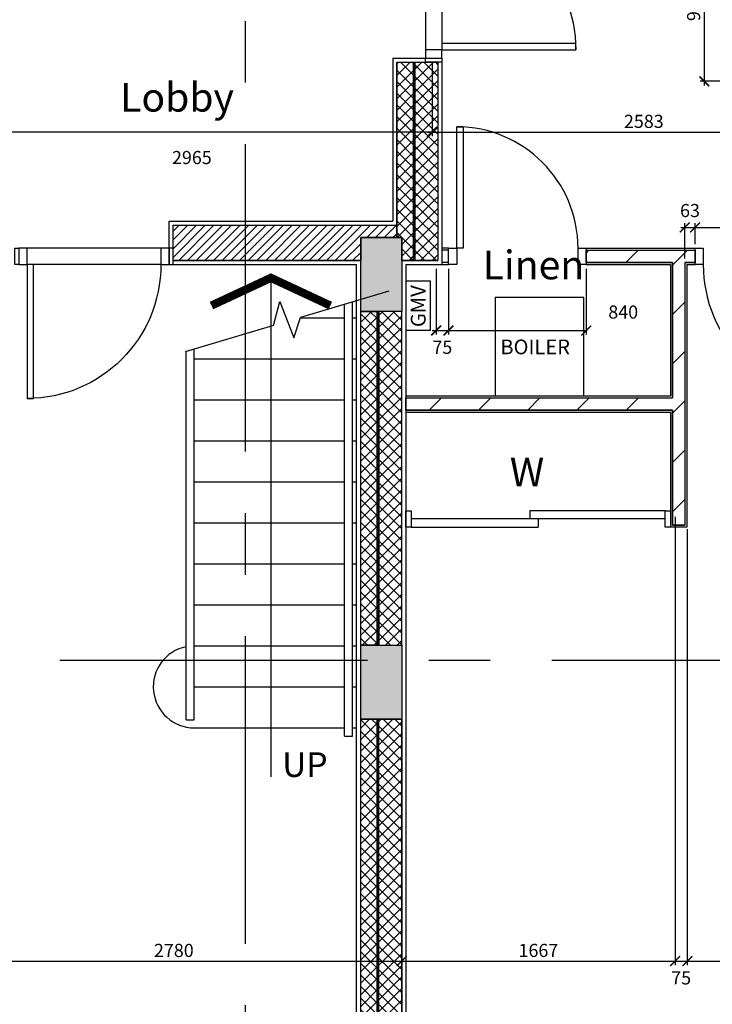
# Model space of a CAD drawing. Extents: x -6584 to 56435, y -17044 to 42798.
# Drawn here: x 18315 to 22539, y 7851 to 13853 of the extents above; entities that cross this region are included whole.
import ezdxf

# ---------------------------------------------------------------- set-up
doc = ezdxf.new("R2010")
doc.units = 0
doc.header["$MEASUREMENT"] = 0
doc.header["$PDMODE"] = 35
doc.header["$PDSIZE"] = -25
doc.linetypes.add('CENTER', pattern=[2, 1.25, -0.25, 0.25, -0.25])
doc.linetypes.add('CENTER2', pattern=[1.125, 0.75, -0.125, 0.125, -0.125])
doc.layers.get('0').update_dxf_attribs({"linetype": 'CONTINUOUS'})
doc.layers.get('DEFPOINTS').update_dxf_attribs({"linetype": 'CONTINUOUS'})
for name, color, linetype in [('01', 124, 'CONTINUOUS'), ('24', 7, 'CONTINUOUS'), ('27', 7, 'CONTINUOUS'), ('30', 7, 'CONTINUOUS'), ('31', 7, 'CONTINUOUS'), ('38', 7, 'CONTINUOUS'), ('46', 7, 'CONTINUOUS'), ('DOOR', 1, 'CONTINUOUS'), ('GAS_SERVICES', 2, 'CONTINUOUS'), ('GRIDLINES', 1, 'CENTER2'), ('RMTEXT', 2, 'CONTINUOUS'), ('SO_DIM', 1, 'CONTINUOUS'), ('STRUCT', 4, 'CONTINUOUS'), ('STRUCT_HATCH', 9, 'CONTINUOUS'), ('TEXT', 2, 'CONTINUOUS'), ('WALL_HATCH', 7, 'CONTINUOUS')]:
    doc.layers.add(name, color=color, linetype=linetype)
doc.styles.add('ROMANS', font='simplex.shx')
doc.dimstyles.new('PRC2', dxfattribs={"dimtxt": 80, "dimasz": 60, "dimexe": 25, "dimexo": 25, "dimgap": 25, "dimtad": 1, "dimdec": 0, "dimzin": 0, "dimdsep": 46, "dimtxsty": 'ROMANS', "dimblk1": 'ARCHTICK', "dimblk2": 'ARCHTICK', "dimsah": 1, "dimcen": 0, "dimdle": 25, "dimclrd": 7, "dimclre": 256, "dimclrt": 2, "dimadec": 0, "dimazin": 0, "dimtfac": 1, "dimtmove": 2, "dimatfit": 3, "dimldrblk": 'ARCHTICK', "dimfxl": 0, "dimtolj": 1, "dimtzin": 0, "dimarcsym": 0})
pattern_1 = [(45, (80347.21, -20951.437), (-35.35534, 35.35534), []), (135, (80347.21, -20951.437), (-35.35534, -35.35534), [])]

# ---------------------------------------------------------------- blocks, each defined once
blk = doc.blocks.new('31001L')
at = {"layer": '31', "color": 1, "linetype": 'Continuous'}
for p, q in [((1035.8809, 309.358), (587.0911, 175.3302)), ((448.946, 134.0743), (481.2031, 255.7446)), ((481.2031, 255.7446), (552.62, 72.287)), ((552.62, 72.287), (587.0911, 175.3302)), ((448.946, 134.0743), (0, 0))]:
    blk.add_line(p, q, dxfattribs=at)
blk = doc.blocks.new('GMV')
at = {"layer": 'GAS_SERVICES'}
blk.add_lwpolyline([(-300, -150), (0, -150), (0, 0), (-300, 0)], close=True, dxfattribs=at)
at = {"layer": 'GAS_SERVICES', "color": 1, "style": 'ROMANS'}
blk.add_text('GMV', height=90, dxfattribs=at).set_placement((-280.8, -120.4))
blk = doc.blocks.new('BOILCASE_RO')
at = {"layer": '38', "color": 2}
blk.add_lwpolyline([(-270, 600), (-270, 0), (270, 0), (270, 600)], close=True, dxfattribs=at)
at = {"layer": 'GAS_SERVICES', "color": 1, "style": 'ROMANS'}
blk.add_text('BOILER', height=90, dxfattribs=at).set_placement((-238.2, 253.5))
blk = doc.blocks.new('840STO_DR')
at = {"layer": 'DOOR'}
for points in [[(-50, -50), (-50, 0), (50, 0), (50, -50)], [(790, -90), (50, -90), (50, -50), (790, -50)], [(-50, -840), (-50, -790), (50, -790), (50, -840)]]:
    blk.add_lwpolyline(points, close=True, dxfattribs=at)
blk.add_arc((50, -50), 740, 270, 0, dxfattribs=at)
blk = doc.blocks.new('916STO_DR')
at = {"layer": 'DOOR'}
for points in [[(90, 866), (90, 50), (50, 50), (50, 866)], [(50, -50), (0, -50), (0, 50), (50, 50)], [(916, -50), (866, -50), (866, 50), (916, 50)]]:
    blk.add_lwpolyline(points, close=True, dxfattribs=at)
blk.add_arc((50, 50), 816, 0, 90, dxfattribs=at)
blk = doc.blocks.new('A$C5E986000')
at = {"layer": '27', "color": 2, "linetype": 'Continuous'}
for p, q in [((0, 100), (0, 0)), ((1626.5, 87.5), (1626.5, 87.5))]:
    blk.add_line(p, q, dxfattribs=at)
at = {"layer": '30', "color": 2, "linetype": 'Continuous'}
for p, q in [((1582, 100), (757, 100)), ((757, 100), (757, 50)), ((1582, 50), (32, 50)), ((32, 0), (807, 0)), ((807, 50), (807, 0))]:
    blk.add_line(p, q, dxfattribs=at)
for points in [[(32, 0), (0, 0), (0, 100), (32, 100)], [(1614, 0), (1582, 0), (1582, 100), (1614, 100)]]:
    blk.add_lwpolyline(points, close=True, dxfattribs=at)
blk = doc.blocks.new('916STO_ENTDR')
at = {"layer": 'DOOR'}
for p, q in [((-50, 866), (-50, 90)), ((50, 866), (50, 50))]:
    blk.add_line(p, q, dxfattribs=at)
for points in [[(50, 916), (50, 866), (-50, 866), (-50, 916)], [(-866, 90), (-50, 90), (-50, 50), (-866, 50)], [(50, 50), (50, 0), (-50, 0), (-50, 50)]]:
    blk.add_lwpolyline(points, close=True, dxfattribs=at)
blk.add_arc((-50, 50), 816, 90, 180, dxfattribs=at)
blk = doc.blocks.new('A$C550929BE')
at = {"layer": 'DOOR'}
for points in [[(816, 966), (916, 966), (916, 941), (816, 941)], [(816, 0), (916, 0), (916, 25), (816, 25)]]:
    blk.add_lwpolyline(points, close=True, dxfattribs=at)
at = {"layer": 'DOOR', "xscale": -1, "rotation": 180}
blk.add_blockref('916STO_ENTDR', (866, 941), dxfattribs=at)
blk = doc.blocks.new('_ARCHTICK')
at = {"color": 0, "linetype": 'ByBlock', "const_width": 0.15}
blk.add_lwpolyline([(-0.5, -0.5), (0.5, 0.5)], dxfattribs=at)
blk = doc.blocks.new('*D769')
at = {"linetype": 'ByBlock'}
for p, q in [((22386.5, 10747.5), (22386.5, 8089.4)), ((23412.5, 9515), (23412.5, 8089.4))]:
    blk.add_line(p, q, dxfattribs=at)
at = {"color": 7, "linetype": 'ByBlock'}
blk.add_line((22361.5, 8114.4), (23437.5, 8114.4), dxfattribs=at)
at = {"layer": 'DEFPOINTS', "color": 0, "linetype": 'ByBlock'}
for p in [(22386.5, 10772.5), (23412.5, 9540), (23412.5, 8114.4)]:
    blk.add_point(p, dxfattribs=at)
at = {"color": 7, "linetype": 'ByBlock', "xscale": 60, "yscale": 60, "zscale": 60, "rotation": 180}
blk.add_blockref('_ARCHTICK', (22386.5, 8114.4), dxfattribs=at)
at = {"color": 7, "linetype": 'ByBlock', "xscale": 60, "yscale": 60, "zscale": 60}
blk.add_blockref('_ARCHTICK', (23412.5, 8114.4), dxfattribs=at)
at = {"color": 2, "linetype": 'ByBlock', "insert": (22899.5, 8179.4), "char_height": 80, "attachment_point": 5, "style": 'ROMANS'}
blk.add_mtext('\\A1;1026', dxfattribs=at)
blk = doc.blocks.new('*D770')
at = {"linetype": 'ByBlock'}
for p, q in [((22311.5, 10822.5), (22311.5, 8089.4)), ((22386.5, 10747.5), (22386.5, 8089.4))]:
    blk.add_line(p, q, dxfattribs=at)
at = {"color": 7, "linetype": 'ByBlock'}
blk.add_line((22286.5, 8114.4), (22386.5, 8114.4), dxfattribs=at)
at = {"layer": 'DEFPOINTS', "color": 0, "linetype": 'ByBlock'}
for p in [(22311.5, 10847.5), (22386.5, 10772.5), (22386.5, 8114.4)]:
    blk.add_point(p, dxfattribs=at)
at = {"color": 7, "linetype": 'ByBlock', "xscale": 60, "yscale": 60, "zscale": 60, "rotation": 180}
blk.add_blockref('_ARCHTICK', (22311.5, 8114.4), dxfattribs=at)
at = {"color": 7, "linetype": 'ByBlock', "xscale": 60, "yscale": 60, "zscale": 60}
blk.add_blockref('_ARCHTICK', (22386.5, 8114.4), dxfattribs=at)
at = {"color": 2, "linetype": 'ByBlock', "insert": (22349, 8011.9), "char_height": 80, "attachment_point": 5, "style": 'ROMANS'}
blk.add_mtext('\\A1;75', dxfattribs=at)
blk = doc.blocks.new('*D771')
at = {"linetype": 'ByBlock'}
for p, q in [((22311.5, 10822.5), (22311.5, 8089.4)), ((20645, 8947.1), (20645, 8089.4))]:
    blk.add_line(p, q, dxfattribs=at)
at = {"color": 7, "linetype": 'ByBlock'}
blk.add_line((20620, 8114.4), (22336.5, 8114.4), dxfattribs=at)
at = {"layer": 'DEFPOINTS', "color": 0, "linetype": 'ByBlock'}
for p in [(22311.5, 10847.5), (20645, 8972.1), (22311.5, 8114.4)]:
    blk.add_point(p, dxfattribs=at)
at = {"color": 7, "linetype": 'ByBlock', "xscale": 60, "yscale": 60, "zscale": 60, "rotation": 180}
blk.add_blockref('_ARCHTICK', (20645, 8114.4), dxfattribs=at)
at = {"color": 7, "linetype": 'ByBlock', "xscale": 60, "yscale": 60, "zscale": 60}
blk.add_blockref('_ARCHTICK', (22311.5, 8114.4), dxfattribs=at)
at = {"color": 2, "linetype": 'ByBlock', "insert": (21478.3, 8179.4), "char_height": 80, "attachment_point": 5, "style": 'ROMANS'}
blk.add_mtext('\\A1;1667', dxfattribs=at)
blk = doc.blocks.new('*D774')
at = {"linetype": 'ByBlock'}
for p, q in [((17865.1, 9031), (17865.1, 8089.4)), ((20645, 8947.1), (20645, 8089.4))]:
    blk.add_line(p, q, dxfattribs=at)
at = {"color": 7, "linetype": 'ByBlock'}
blk.add_line((17840.1, 8114.4), (20670, 8114.4), dxfattribs=at)
at = {"layer": 'DEFPOINTS', "color": 0, "linetype": 'ByBlock'}
for p in [(17865.1, 9056), (20645, 8972.1), (20645, 8114.4)]:
    blk.add_point(p, dxfattribs=at)
at = {"color": 7, "linetype": 'ByBlock', "xscale": 60, "yscale": 60, "zscale": 60, "rotation": 180}
blk.add_blockref('_ARCHTICK', (17865.1, 8114.4), dxfattribs=at)
at = {"color": 7, "linetype": 'ByBlock', "xscale": 60, "yscale": 60, "zscale": 60}
blk.add_blockref('_ARCHTICK', (20645, 8114.4), dxfattribs=at)
at = {"color": 2, "linetype": 'ByBlock', "insert": (19255.1, 8179.4), "char_height": 80, "attachment_point": 5, "style": 'ROMANS'}
blk.add_mtext('\\A1;2780', dxfattribs=at)
blk = doc.blocks.new('*D793')
at = {"linetype": 'ByBlock'}
for p, q in [((17865, 13595), (17865, 13144.8)), ((20830, 13595), (20830, 13144.8))]:
    blk.add_line(p, q, dxfattribs=at)
at = {"color": 7, "linetype": 'ByBlock'}
blk.add_line((17840, 13169.8), (20830, 13169.8), dxfattribs=at)
at = {"layer": 'DEFPOINTS', "color": 0, "linetype": 'ByBlock'}
for p in [(17865, 13620), (20830, 13620), (20830, 13169.8)]:
    blk.add_point(p, dxfattribs=at)
at = {"color": 7, "linetype": 'ByBlock', "xscale": 60, "yscale": 60, "zscale": 60, "rotation": 180}
blk.add_blockref('_ARCHTICK', (17865, 13169.8), dxfattribs=at)
at = {"color": 7, "linetype": 'ByBlock', "xscale": 60, "yscale": 60, "zscale": 60}
blk.add_blockref('_ARCHTICK', (20830, 13169.8), dxfattribs=at)
at = {"color": 2, "linetype": 'ByBlock', "insert": (19365, 13012.9), "char_height": 80, "attachment_point": 5, "style": 'ROMANS'}
blk.add_mtext('\\A1;2965', dxfattribs=at)
blk = doc.blocks.new('*D801')
at = {"linetype": 'ByBlock'}
for p, q in [((22371.5, 12397.5), (22371.5, 12612.2)), ((22434, 12485), (22434, 12612.2))]:
    blk.add_line(p, q, dxfattribs=at)
at = {"color": 7, "linetype": 'ByBlock'}
blk.add_line((22346.5, 12587.2), (22434, 12587.2), dxfattribs=at)
at = {"layer": 'DEFPOINTS', "color": 0, "linetype": 'ByBlock'}
for p in [(22434, 12587.2), (22434, 12460), (22371.5, 12372.5)]:
    blk.add_point(p, dxfattribs=at)
at = {"color": 7, "linetype": 'ByBlock', "xscale": 60, "yscale": 60, "zscale": 60, "rotation": 180}
blk.add_blockref('_ARCHTICK', (22371.5, 12587.2), dxfattribs=at)
at = {"color": 7, "linetype": 'ByBlock', "xscale": 60, "yscale": 60, "zscale": 60}
blk.add_blockref('_ARCHTICK', (22434, 12587.2), dxfattribs=at)
at = {"color": 2, "linetype": 'ByBlock', "insert": (22402.8, 12689.7), "char_height": 80, "attachment_point": 5, "style": 'ROMANS'}
blk.add_mtext('\\A1;63', dxfattribs=at)
blk = doc.blocks.new('*D802')
at = {"linetype": 'ByBlock'}
for p, q in [((22434, 12485), (22434, 12612.2)), ((23350, 12485), (23350, 12612.2))]:
    blk.add_line(p, q, dxfattribs=at)
at = {"color": 7, "linetype": 'ByBlock'}
blk.add_line((22409, 12587.2), (23375, 12587.2), dxfattribs=at)
at = {"layer": 'DEFPOINTS', "color": 0, "linetype": 'ByBlock'}
for p in [(23350, 12587.2), (22434, 12460), (23350, 12460)]:
    blk.add_point(p, dxfattribs=at)
at = {"color": 7, "linetype": 'ByBlock', "xscale": 60, "yscale": 60, "zscale": 60, "rotation": 180}
blk.add_blockref('_ARCHTICK', (22434, 12587.2), dxfattribs=at)
at = {"color": 7, "linetype": 'ByBlock', "xscale": 60, "yscale": 60, "zscale": 60}
blk.add_blockref('_ARCHTICK', (23350, 12587.2), dxfattribs=at)
at = {"color": 2, "linetype": 'ByBlock', "insert": (22892, 12652.2), "char_height": 80, "attachment_point": 5, "style": 'ROMANS'}
blk.add_mtext('\\A1;916', dxfattribs=at)
blk = doc.blocks.new('*D804')
at = {"linetype": 'ByBlock'}
for p, q in [((20930, 12335), (20930, 11933.5)), ((21770, 12335), (21770, 11933.5))]:
    blk.add_line(p, q, dxfattribs=at)
at = {"color": 7, "linetype": 'ByBlock'}
blk.add_line((20905, 11958.5), (21770, 11958.5), dxfattribs=at)
at = {"layer": 'DEFPOINTS', "color": 0, "linetype": 'ByBlock'}
for p in [(20930, 12360), (21770, 12360), (21770, 11958.5)]:
    blk.add_point(p, dxfattribs=at)
at = {"color": 7, "linetype": 'ByBlock', "xscale": 60, "yscale": 60, "zscale": 60, "rotation": 180}
blk.add_blockref('_ARCHTICK', (20930, 11958.5), dxfattribs=at)
at = {"color": 7, "linetype": 'ByBlock', "xscale": 60, "yscale": 60, "zscale": 60}
blk.add_blockref('_ARCHTICK', (21770, 11958.5), dxfattribs=at)
at = {"color": 2, "linetype": 'ByBlock', "insert": (21995.5, 12071), "char_height": 80, "attachment_point": 5, "style": 'ROMANS'}
blk.add_mtext('\\A1;840', dxfattribs=at)
blk = doc.blocks.new('*D805')
at = {"linetype": 'ByBlock'}
for p, q in [((20855, 12335), (20855, 11933.5)), ((20930, 12335), (20930, 11933.5))]:
    blk.add_line(p, q, dxfattribs=at)
at = {"color": 7, "linetype": 'ByBlock'}
blk.add_line((20830, 11958.5), (20930, 11958.5), dxfattribs=at)
at = {"layer": 'DEFPOINTS', "color": 0, "linetype": 'ByBlock'}
for p in [(20855, 12360), (20930, 12360), (20930, 11958.5)]:
    blk.add_point(p, dxfattribs=at)
at = {"color": 7, "linetype": 'ByBlock', "xscale": 60, "yscale": 60, "zscale": 60, "rotation": 180}
blk.add_blockref('_ARCHTICK', (20855, 11958.5), dxfattribs=at)
at = {"color": 7, "linetype": 'ByBlock', "xscale": 60, "yscale": 60, "zscale": 60}
blk.add_blockref('_ARCHTICK', (20930, 11958.5), dxfattribs=at)
at = {"color": 2, "linetype": 'ByBlock', "insert": (20892.5, 11856), "char_height": 80, "attachment_point": 5, "style": 'ROMANS'}
blk.add_mtext('\\A1;75', dxfattribs=at)
blk = doc.blocks.new('*D808')
at = {"color": 7, "linetype": 'ByBlock'}
blk.add_line((22490.1, 14418.5), (22490.1, 13452.5), dxfattribs=at)
at = {"linetype": 'ByBlock'}
for p, q in [((23375, 14393.5), (22465.1, 14393.5)), ((23375, 13477.5), (22465.1, 13477.5))]:
    blk.add_line(p, q, dxfattribs=at)
at = {"layer": 'DEFPOINTS', "color": 0, "linetype": 'ByBlock'}
for p in [(23400, 14393.5), (22490.1, 13477.5), (23400, 13477.5)]:
    blk.add_point(p, dxfattribs=at)
at = {"color": 7, "linetype": 'ByBlock', "xscale": 60, "yscale": 60, "zscale": 60}
for p, rotation in [((22490.1, 14393.5), 90), ((22490.1, 13477.5), 270)]:
    blk.add_blockref('_ARCHTICK', p, dxfattribs=dict(at, rotation=rotation))
at = {"color": 2, "linetype": 'ByBlock', "insert": (22425.1, 13935.5), "char_height": 80, "attachment_point": 5, "rotation": 90, "style": 'ROMANS'}
blk.add_mtext('\\A1;916', dxfattribs=at)
blk = doc.blocks.new('*D809')
at = {"linetype": 'ByBlock'}
for p, q in [((20830, 13586.9), (20830, 13143.4)), ((23412.5, 13447.1), (23412.5, 13143.4))]:
    blk.add_line(p, q, dxfattribs=at)
at = {"color": 7, "linetype": 'ByBlock'}
blk.add_line((20805, 13168.4), (23437.5, 13168.4), dxfattribs=at)
at = {"layer": 'DEFPOINTS', "color": 0, "linetype": 'ByBlock'}
for p in [(20830, 13611.9), (23412.5, 13472.1), (23412.5, 13168.4)]:
    blk.add_point(p, dxfattribs=at)
at = {"color": 7, "linetype": 'ByBlock', "xscale": 60, "yscale": 60, "zscale": 60, "rotation": 180}
blk.add_blockref('_ARCHTICK', (20830, 13168.4), dxfattribs=at)
at = {"color": 7, "linetype": 'ByBlock', "xscale": 60, "yscale": 60, "zscale": 60}
blk.add_blockref('_ARCHTICK', (23412.5, 13168.4), dxfattribs=at)
at = {"color": 2, "linetype": 'ByBlock', "insert": (22121.3, 13233.4), "char_height": 80, "attachment_point": 5, "style": 'ROMANS'}
blk.add_mtext('\\A1;2583', dxfattribs=at)

msp = doc.modelspace()

# ---------------------------------------------------------------- hatches: boundary and pattern name
at = {"layer": 'STRUCT_HATCH'}
for points in [[(20395, 12525), (20645, 12525), (20645, 12075), (20395, 12075)], [(20395, 10039.5), (20645, 10039.5), (20645, 9589.5), (20395, 9589.5)]]:
    msp.add_hatch(color=256, dxfattribs=at).paths.add_polyline_path(points)
at = {"layer": 'WALL_HATCH'}
h = msp.add_hatch(dxfattribs=at)
h.set_pattern_fill('ANSI37', color=256, scale=400, style=0)
h.set_pattern_definition([(45, (80382.21, -20977.437), (-35.35534, 35.35534), []), (135, (80382.21, -20977.437), (-35.35534, -35.35534), [])])
h.paths.add_polyline_path([(20615, 13594), (20715, 13594), (20715, 12385), (20645, 12385), (20645, 12525), (20615, 12525)])
h.paths.add_polyline_path([(20725, 13594), (20865, 13594), (20865, 12385), (20725, 12385)])
h = msp.add_hatch(dxfattribs=at)
h.set_pattern_fill('ANSI31', color=256, scale=300, style=0)
h.set_pattern_definition([(45, (80347.21, -20951.437), (-26.516504, 26.516504), [])])
h.paths.add_polyline_path([(19251, 12600), (20615, 12600), (20615, 12525), (20395, 12525), (20395, 12385), (19251, 12385)])
h = msp.add_hatch(dxfattribs=at)
h.set_pattern_fill('ANSI31', color=256, scale=1700, style=0)
h.set_pattern_definition([(45, (80347.2, -20951.44), (-150.2602, 150.2602), [])])
h.paths.add_polyline_path([(21770, 12447.5), (22434, 12447.5), (22434, 12372.5), (22371.5, 12372.5), (22371.5, 10772.5), (22296.5, 10772.5), (22296.5, 10847.5), (22296.5, 11472.5), (20670, 11472.5), (20670, 11547.5), (22296.5, 11547.5), (22296.5, 12372.5), (21770, 12372.5)])
h = msp.add_hatch(dxfattribs=at)
h.set_pattern_fill('ANSI37', color=256, scale=400, style=0)
h.set_pattern_definition(pattern_1)
h.paths.add_polyline_path([(20395, 12075), (20495, 12075), (20495, 10039.5), (20395, 10039.5)])
h.paths.add_polyline_path([(20505, 10039.5), (20645, 10039.5), (20645, 12075), (20505, 12075)])
h = msp.add_hatch(dxfattribs=at)
h.set_pattern_fill('ANSI37', color=256, scale=400, style=0)
h.set_pattern_definition(pattern_1)
h.paths.add_polyline_path([(20395, 9589.5), (20495, 9589.5), (20495, 5849.5), (20395, 5849.5), (20395, 6120), (20215, 6120), (20215, 6225), (20395, 6225)])
h.paths.add_polyline_path([(20505, 9589.5), (20645, 9589.5), (20645, 5849.5), (20505, 5849.5)])

# ---------------------------------------------------------------- linework, layer by layer
at = {"layer": '24', "color": 2, "linetype": 'Continuous'}
for p, q in [((20615, 13594), (20865, 13594)), ((20615, 13594), (20615, 12525)), ((20715, 13594), (20715, 12385)), ((20725, 13594), (20725, 12385)), ((20865, 13594), (20865, 12385)), ((19251, 12600), (20615, 12600)), ((19251, 12385), (19251, 12600)), ((20930, 12447.5), (20890, 12447.5)), ((19251, 12385), (20395, 12385)), ((20645, 12385), (20830, 12385)), ((20645, 12385), (20865, 12385)), ((20930, 12372.5), (20890, 12372.5)), ((20395, 10039.5), (20395, 12075)), ((20495, 10039.5), (20495, 12075)), ((20505, 10039.5), (20505, 12075)), ((20645, 10039.5), (20645, 12075)), ((20395, 6225), (20395, 9589.5)), ((20495, 5849.5), (20495, 9589.5)), ((20505, 5849.5), (20505, 9589.5)), ((20645, 5849.5), (20645, 9589.5))]:
    msp.add_line(p, q, dxfattribs=at)
at = {"layer": '27', "color": 7, "linetype": 'Continuous'}
for p, q in [((21770, 12460), (22434, 12460)), ((21770, 12360), (22284, 12360)), ((22284, 12360), (22284, 11560)), ((22384, 12360), (22434, 12360)), ((22384, 12360), (22384, 10760)), ((20670, 11560), (22284, 11560)), ((20670, 11460), (22284, 11460)), ((22284, 11460), (22284, 10760)), ((22384, 10760), (22284, 10760))]:
    msp.add_line(p, q, dxfattribs=at)
at = {"layer": '27', "color": 2, "linetype": 'Continuous'}
for p, q in [((21770, 12447.5), (22434, 12447.5)), ((21770, 12372.5), (22296.5, 12372.5)), ((22296.5, 12372.5), (22296.5, 11547.5)), ((22371.5, 12372.5), (22434, 12372.5)), ((22371.5, 12372.5), (22371.5, 10772.5)), ((20670, 11547.5), (22296.5, 11547.5)), ((20670, 11472.5), (22296.5, 11472.5)), ((22296.5, 11472.5), (22296.5, 10772.5)), ((20670, 10860), (20670, 10760)), ((22296.5, 10847.5), (22296.5, 10847.5)), ((22296.5, 10847.5), (22296.5, 10847.5)), ((22296.5, 10772.5), (22371.5, 10772.5))]:
    msp.add_line(p, q, dxfattribs=at)
at = {"layer": '30', "color": 2, "linetype": 'Continuous'}
for p, q in [((22252, 10810), (20702, 10810)), ((22252, 10860), (21427, 10860)), ((21427, 10860), (21427, 10810)), ((21477, 10810), (21477, 10760)), ((20702, 10760), (21477, 10760))]:
    msp.add_line(p, q, dxfattribs=at)
for points in [[(20702, 10760), (20670, 10760), (20670, 10860), (20702, 10860)], [(22284, 10760), (22252, 10760), (22252, 10860), (22284, 10860)]]:
    msp.add_lwpolyline(points, close=True, dxfattribs=at)
at = {"layer": '31', "color": 1, "linetype": 'Continuous'}
for p, q in [((20345, 9485.8), (20345, 12132.7)), ((20295, 9485.8), (20295, 12117.8)), ((20027.2, 12035.8), (20295, 12035.8)), ((20345, 12035.8), (20370, 12035.8)), ((19330, 9585.8), (19330, 11829.6)), ((19380, 9585.8), (19380, 11844.5)), ((19380, 11785.8), (20295, 11785.8)), ((20345, 11785.8), (20370, 11785.8)), ((19380, 11535.8), (20295, 11535.8)), ((20345, 11535.8), (20370, 11535.8)), ((19380, 11285.8), (20295, 11285.8)), ((20345, 11285.8), (20370, 11285.8)), ((19380, 11035.8), (20295, 11035.8)), ((20345, 11035.8), (20370, 11035.8)), ((19380, 10785.8), (20295, 10785.8)), ((20345, 10785.8), (20370, 10785.8)), ((19380, 10535.8), (20295, 10535.8)), ((20345, 10535.8), (20370, 10535.8)), ((19380, 10285.8), (20295, 10285.8)), ((20345, 10285.8), (20370, 10285.8)), ((19380, 10035.8), (20295, 10035.8)), ((20345, 10035.8), (20370, 10035.8)), ((19380, 9785.8), (20295, 9785.8)), ((20345, 9785.8), (20370, 9785.8)), ((19330, 9585.8), (19380, 9585.8)), ((19380, 9535.8), (20295, 9535.8)), ((20295, 9485.8), (20345, 9485.8)), ((20345, 9535.8), (20370, 9535.8))]:
    msp.add_line(p, q, dxfattribs=at)
msp.add_arc((19380, 9785.8), 250, 101.53696, 270, dxfattribs=at)
at = {"layer": '46', "color": 7, "linetype": 'Continuous'}
for p, q in [((20590, 13619), (20650, 13619)), ((20590, 13619), (20890, 13619)), ((20890, 13619), (20890, 12360)), ((20930, 12460), (20890, 12460)), ((20670, 12360), (20670, 5599.5)), ((20855, 12360), (20930, 12360))]:
    msp.add_line(p, q, dxfattribs=at)
at = {"layer": '46'}
for p, q in [((20590, 13619), (20590, 12625)), ((19226, 12625), (20590, 12625)), ((19226, 12360), (19226, 12625)), ((19226, 12360), (19226, 12385)), ((19226, 12360), (20370, 12360)), ((20670, 12360), (20855, 12360))]:
    msp.add_line(p, q, dxfattribs=at)
at = {"layer": '46', "color": 7}
msp.add_line((20370, 6250), (20370, 12360), dxfattribs=at)
at = {"layer": 'GRIDLINES', "linetype": 'CENTER', "ltscale": 1500}
for p, q in [((19692.5, -3780), (19692.5, 39481.6)), ((56435.2, 9947.5), (-5902.1, 9947.5))]:
    msp.add_line(p, q, dxfattribs=at)
at = {"layer": 'STRUCT'}
for points in [[(20645, 12525), (20645, 12075), (20395, 12075), (20395, 12525)], [(20645, 10039.5), (20645, 9589.5), (20395, 9589.5), (20395, 10039.5)]]:
    msp.add_lwpolyline(points, close=True, dxfattribs=at)
at = {"layer": 'STRUCT_HATCH'}
for points in [[(20395, 12525), (20645, 12525), (20645, 12075), (20395, 12075)], [(20395, 10039.5), (20645, 10039.5), (20645, 9589.5), (20395, 9589.5)]]:
    msp.add_lwpolyline(points, close=True, dxfattribs=at)
at = {"layer": 'TEXT'}
msp.add_line((19847, 12279.5), (19847, 9236.8), dxfattribs=at)
at = {"layer": 'TEXT', "const_width": 50}
msp.add_lwpolyline([(20209.6, 12110.4), (19847, 12279.5), (19484.5, 12110.4)], dxfattribs=at)
at = {"layer": 'WALL_HATCH'}
for points in [[(20615, 13594), (20715, 13594), (20715, 12385), (20645, 12385), (20645, 12525), (20615, 12525)], [(20725, 13594), (20865, 13594), (20865, 12385), (20725, 12385)], [(19251, 12600), (20615, 12600), (20615, 12525), (20395, 12525), (20395, 12385), (19251, 12385)], [(21770, 12447.5), (22434, 12447.5), (22434, 12372.5), (22371.5, 12372.5), (22371.5, 10772.5), (22296.5, 10772.5), (22296.5, 10847.5), (22296.5, 10847.5), (22296.5, 11472.5), (20670, 11472.5), (20670, 11547.5), (22296.5, 11547.5), (22296.5, 12372.5), (21770, 12372.5)], [(20395, 12075), (20495, 12075), (20495, 10039.5), (20395, 10039.5)], [(20505, 10039.5), (20645, 10039.5), (20645, 12075), (20505, 12075)], [(20395, 9589.5), (20495, 9589.5), (20495, 5849.5), (20395, 5849.5), (20395, 6120), (20215, 6120), (20215, 6225), (20395, 6225)], [(20505, 9589.5), (20645, 9589.5), (20645, 5849.5), (20505, 5849.5)]]:
    msp.add_lwpolyline(points, close=True, dxfattribs=at)

# ---------------------------------------------------------------- block references
msp.add_blockref('BOILCASE_RO', (21484.5, 11560))
at = {"layer": '01', "rotation": 90}
msp.add_blockref('GMV', (20670, 12260), dxfattribs=at)
at = {"layer": '31', "color": 1, "linetype": 'Continuous', "xscale": 1.200001862648313, "yscale": 1.200001862648313}
msp.add_blockref('31001L', (19323.4, 11827.6), dxfattribs=at)
at = {"layer": 'DOOR'}
for name, p, rotation in [('A$C550929BE', (21706, 14560), 180), ('840STO_DR', (20930, 12410), 90), ('A$C550929BE', (19251, 11544), 90), ('916STO_DR', (23350, 12410), 180)]:
    msp.add_blockref(name, p, dxfattribs=dict(at, rotation=rotation))
at = {"layer": 'WALL_HATCH'}
msp.add_blockref('A$C5E986000', (20670, 10760), dxfattribs=at)

# ---------------------------------------------------------------- texts
at = {"layer": 'RMTEXT', "linetype": 'Continuous', "style": 'ROMANS'}
for s, p in [('Lobby', (18927.7, 13292.5)), ('Linen', (21138.7, 12270.3)), ('W', (21304.1, 11007.9))]:
    msp.add_text(s, height=175, dxfattribs=at).set_placement(p)
at = {"layer": 'TEXT', "linetype": 'Continuous', "style": 'ROMANS'}
msp.add_text('UP', height=150, dxfattribs=at).set_placement((19915.7, 9237))

# ---------------------------------------------------------------- dimensions: what is measured, and where the dimension line sits
at = {"layer": 'SO_DIM'}
dim = msp.add_linear_dim(base=(22490.1, 13477.5), p1=(23400, 14393.5), p2=(23400, 13477.5), angle=90, dimstyle='PRC2', dxfattribs=at)
dim.commit()
dim.dimension.update_dxf_attribs({"geometry": '*D808', "text_midpoint": (22425.1, 13935.5)})
for base, p1, p2, picture, middle in [((20830, 13169.8), (17865, 13620), (20830, 13620), '*D793', (19365, 13012.9)), ((21770, 11958.5), (20930, 12360), (21770, 12360), '*D804', (21995.5, 12071))]:
    dim = msp.add_linear_dim(base=base, p1=p1, p2=p2, dimstyle='PRC2', dxfattribs=at)
    dim.commit()
    dim.dimension.update_dxf_attribs({"geometry": picture, "text_midpoint": middle, "dimtype": 160})
for base, p1, p2, picture, middle in [((23412.5435, 13168.3719), (20830, 13611.9118), (23412.5435, 13472.0942), '*D809', (22121.2718, 13233.3719)), ((22434.0435291, 12587.167412), (22371.5435291, 12372.4890882), (22434.0435291, 12459.9886985), '*D801', (22402.7935291, 12689.667412)), ((23350, 12587.2), (22434, 12460), (23350, 12460), '*D802', (22892, 12652.2)), ((20930, 11958.5), (20855, 12360), (20930, 12360), '*D805', (20892.5, 11856)), ((22311.5433, 8114.446), (20645, 8972.1391), (22311.5433, 10847.4893), '*D771', (21478.2717, 8179.446)), ((22386.5, 8114.4), (22311.5, 10847.5), (22386.5, 10772.5), '*D770', (22349, 8011.9)), ((23412.5, 8114.4), (22386.5, 10772.5), (23412.5, 9540), '*D769', (22899.5, 8179.4)), ((20645, 8114.4), (17865.1, 9056), (20645, 8972.1), '*D774', (19255.1, 8179.4))]:
    dim = msp.add_linear_dim(base=base, p1=p1, p2=p2, dimstyle='PRC2', dxfattribs=at)
    dim.commit()
    dim.dimension.update_dxf_attribs({"geometry": picture, "text_midpoint": middle})

doc.saveas('drawing.dxf')
